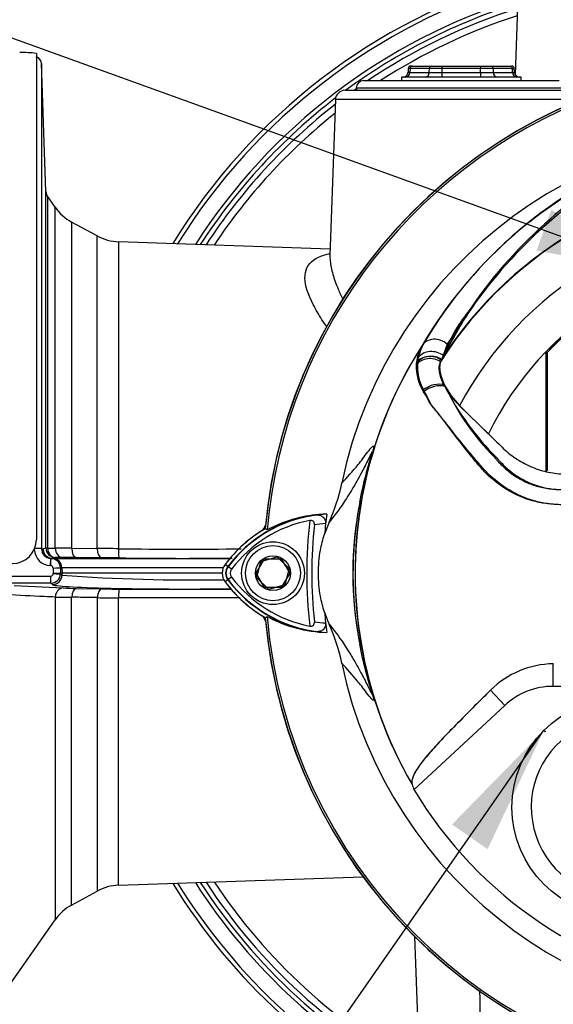
# Paper-space layout 'Sheet1' of a CAD drawing. Units: millimetres. Extents: x 0 to 3564, y 0 to 2520.
# Drawn here: x 2177 to 2288, y 1094 to 1298 of the extents above; entities that cross this region are included whole.
import ezdxf
from ezdxf.enums import TextEntityAlignment as Align
from ezdxf.lldxf.tags import DXFTag

# ---------------------------------------------------------------- set-up
doc = ezdxf.new("R2010")
doc.units = ezdxf.units.MM
doc.header["$LTSCALE"] = 6
for name, color, linetype in [('Default', 7, 'Continuous'), ('tangent', 7, 'Continuous'), ('TSH-1', 7, 'Continuous'), ('visible', 7, 'Continuous')]:
    doc.layers.add(name, color=color, linetype=linetype)
doc.styles.add('SEACAD_Arial', font='arial.ttf')
tags = doc.linetypes.add('HIDDEN2', pattern=[4.7625, 3.175, -1.5875]).pattern_tags.tags
tags[6:7] = [DXFTag(74, 4), DXFTag(75, 0), DXFTag(340, '0'), DXFTag(46, 0.0), DXFTag(50, 0.0), DXFTag(44, 0.0), DXFTag(45, 0.0)]
tags[4:5] = [DXFTag(74, 4), DXFTag(75, 0), DXFTag(340, '0'), DXFTag(46, 0.0), DXFTag(50, 0.0), DXFTag(44, 0.0), DXFTag(45, 0.0)]
doc.dimstyles.new('ISO-InstDr', dxfattribs={"dimtxt": 19.2, "dimasz": 26.88, "dimexe": 9.6, "dimexo": 9.6, "dimgap": 4.8, "dimtad": 1, "dimdec": 0, "dimzin": 0, "dimdsep": 46, "dimtxsty": 'SEACAD_Arial', "dimblk1": '_SE_FILLED', "dimblk2": '_SE_FILLED', "dimsah": 1, "dimcen": 9.6, "dimadec": 0, "dimazin": 0, "dimtfac": 0.5, "dimtofl": 0, "dimtmove": 0, "dimatfit": 3, "dimfxl": 1, "dimtzin": 0, "dimarcsym": 0})

# ---------------------------------------------------------------- blocks, each defined once
blk = doc.blocks.new('SE4')
at = {"layer": 'tangent', "color": 7, "linetype": 'Continuous'}
for p, q in [((2257.84, 1287.41), (2257.44, 1287.41)), ((2257.87, 1288.21), (2257.47, 1288.22)), ((2257.87, 1288.21), (2257.84, 1287.41)), ((2257.84, 1287.41), (2261.85, 1287.41)), ((2261.87, 1288.21), (2257.87, 1288.21)), ((2261.85, 1287.41), (2261.87, 1288.21)), ((2264.47, 1288.21), (2264.45, 1287.41)), ((2264.45, 1287.41), (2272.48, 1287.41)), ((2264.45, 1287.41), (2264.45, 1286.45)), ((2264.47, 1288.7), (2264.47, 1288.21)), ((2272.47, 1288.21), (2264.47, 1288.21)), ((2272.47, 1288.7), (2272.47, 1288.21)), ((2272.48, 1287.41), (2272.47, 1288.21)), ((2272.48, 1287.41), (2272.48, 1286.45)), ((2275.06, 1288.21), (2275.08, 1287.41)), ((2279.06, 1288.21), (2275.06, 1288.21)), ((2275.08, 1287.41), (2279.09, 1287.41)), ((2279.06, 1288.21), (2279.46, 1288.22)), ((2279.09, 1287.41), (2279.06, 1288.21)), ((2279.09, 1287.41), (2279.5, 1287.41)), ((2246.72, 1284.2), (2290.22, 1284.2)), ((2292.26, 1281.77), (2242.4, 1281.77)), ((2182.8, 1261.67), (2182.8, 1188.89)), ((2184.35, 1188.89), (2184.35, 1259.47)), ((2187.77, 1256.42), (2187.77, 1188.85)), ((2193.07, 1188.81), (2193.07, 1253.54)), ((2197.5, 1252.34), (2197.5, 1188.77)), ((2271.35, 1239.66), (2265.54, 1231.12)), ((2265.54, 1231.12), (2264.35, 1227.81)), ((2259.46, 1227.42), (2259.61, 1228.42)), ((2247.77, 1198.68), (2247.44, 1198.4)), ((2181.83, 1188.76), (2182.44, 1188.94)), ((2182.8, 1188.89), (2184.35, 1188.89)), ((2187.77, 1188.85), (2193.07, 1188.81)), ((2181.52, 1188.76), (2181.83, 1188.76)), ((2184.38, 1186.94), (2183.76, 1186.76)), ((2185.94, 1186.94), (2184.38, 1186.94)), ((2193.99, 1186.89), (2188.68, 1186.93)), ((2207.25, 1186.83), (2208, 1186.83)), ((2183.45, 1185.25), (2183.4, 1185.26)), ((2183.76, 1186.76), (2183.45, 1186.76)), ((2183.45, 1186.76), (2183.51, 1186.76)), ((2183.76, 1186.76), (2183.82, 1186.76)), ((2183.82, 1186.76), (2220.58, 1186.76)), ((2185.75, 1184.83), (2185.43, 1184.83)), ((2219.2, 1184.83), (2185.75, 1184.83)), ((2185.75, 1184.83), (2185.78, 1183.7)), ((2220.18, 1185.03), (2219.55, 1185.51)), ((2220.13, 1185.07), (2219.57, 1185.49)), ((2220.88, 1184.51), (2220.13, 1185.07)), ((2172.41, 1183.11), (2183.47, 1183.11)), ((2183.47, 1181.64), (2183.47, 1183.11)), ((2183.97, 1183.6), (2183.97, 1183.67)), ((2185.47, 1183.7), (2185.47, 1183.57)), ((2185.47, 1183.57), (2185.77, 1183.26)), ((2185.78, 1183.7), (2185.77, 1183.26)), ((2220.88, 1182.88), (2220.13, 1182.32)), ((2183.47, 1181.64), (2172.41, 1181.64)), ((2175.84, 1181.14), (2185.99, 1180.63)), ((2183.77, 1181.33), (2183.47, 1181.64)), ((2220.18, 1182.36), (2219.55, 1181.88)), ((2220.13, 1182.32), (2219.57, 1181.9)), ((2184.35, 1178.74), (2184.35, 1111.92)), ((2187.77, 1114.97), (2187.77, 1178.72)), ((2188.73, 1180.55), (2194.03, 1180.44)), ((2197.57, 1180.41), (2220.8, 1180.38)), ((2193.07, 1178.63), (2193.07, 1117.85)), ((2222.68, 1178.6), (2197.5, 1178.62)), ((2197.5, 1119.05), (2197.5, 1178.62)), ((2247.77, 1168.71), (2247.44, 1168.99)), ((2287.54, 1160.26), (2287.54, 1164.92)), ((2277.47, 1156.3), (2274.54, 1159.46)), ((2277.47, 1156.3), (2274.54, 1159.46))]:
    blk.add_line(p, q, dxfattribs=at)
for centre, radius, start, end in [((2316.47, 1185.7), 125.62, 106.7396, 148.1896), ((2316.47, 1185.7), 122.44, 107.2458, 147.3321), ((2316.47, 1185.7), 120.55, 107.5593, 123.9493), ((2316.47, 1185.7), 119.12, 107.804, 122.9131), ((2316.47, 1185.7), 120.55, 125.3438, 125.6156), ((2316.47, 1185.7), 120.55, 127.93, 146.7988), ((2316.47, 1185.7), 119.12, 128.5085, 146.3811), ((2339.51, 1184.41), 91.78, 110.8003, 149.6074), ((2333.47, 1183.7), 81.96, 33.0862, 147.7158), ((2333.47, 1183.7), 82.05, 32.6608, 147.3392), ((2647.2, 1598.79), 573.86, 215.94456, 215.97708), ((2333.47, 1183.7), 73.97, 28.4569, 152.0488), ((2295.23, 1217.47), 32.49, 141.1537, 159.6693), ((2333.47, 1183.7), 87, 147.1892, 170.0849), ((2268.17, 1226.3), 9.04, 149.8805, 173.4189), ((2270.13, 1226.14), 10.76, 150.9841, 167.7848), ((2268.9, 1226.48), 9.76, 177.7586, 212.4108), ((2266.72, 1226.49), 7.58, 173.588, 177.1517), ((2269.55, 1226.44), 10.14, 174.4458, 208.2434), ((2310.84, 1243.21), 50.19, 204.2089, 224.9884), ((2317.55, 1249.34), 59.02, 207.2107, 224.9805), ((2322.27, 1183.7), 76.25, 168.8791, 191.1209), ((2323.45, 1183.65), 77.41, 169.9924, 190.5647), ((2334.52, 1183.7), 88.04, 170.2033, 189.7967), ((2241.99, 1168.72), 27.3, 97.8333, 143.1964), ((2333.47, 1183.7), 97, 173.5366, 186.4832), ((2241.99, 1168.72), 25.3, 93.6648, 98.9615), ((2175.75, 331.63), 857.31, 89.19636, 89.42494), ((2183.54, 1188.77), 3.52, 182.286, 267.6418), ((2183.52, 1188.76), 2, 180.0282, 268.0722), ((2186.46, 999.76), 187.18, 89.3206, 90.1597), ((2182.76, -66.44), 1255.29, 89.32739, 89.52927), ((2192.8, 866.28), 320.62, 89.1545, 89.788), ((2210.55, 2131.48), 942.81, 269.20639, 270.75109), ((2210.57, 2105.19), 918.42, 269.18647, 270.65082), ((2183.43, 1184.75), 0.504, 1.6269, 87.5967), ((2183.44, 1184.76), 2, 1.9951, 87.9907), ((2221.97, 1183.7), 2.3, 143.1301, 216.8699), ((2183.47, 1183.61), 0.503, 270.4, 358.5093), ((2183.47, 1183.64), 2, 270.0609, 357.9594), ((2213.13, 1567.24), 384.95, 265.924, 270.927), ((2242.13, 1198.82), 27.5, 216.8699, 261.9315), ((2188.87, 1641.61), 462.89, 269.4407, 269.8641), ((2190.26, 1272.89), 92.36, 267.3513, 269.0494), ((2197.73, 1381.34), 200.93, 268.945, 269.9539), ((2197.49, 3143.58), 1964.96, 269.87122, 270.00018), ((2242.13, 1198.82), 25.5, 260.7906, 266.0508), ((2333.47, 1183.7), 87, 189.9151, 210.2097), ((2301.47, 1135.2), 18.5, 121.8912, 275.7596), ((2316.47, 1185.7), 122.44, 212.6679, 242.4799), ((2316.47, 1185.7), 120.55, 213.2012, 241.9707), ((2316.47, 1185.7), 119.12, 213.6189, 241.5721), ((2316.47, 1185.7), 125.62, 211.8104, 243.299), ((-12733.71, 642.54), 15012.9, 1.61896, 1.735769)]:
    blk.add_arc(centre, radius, start, end, dxfattribs=at)
for centre, major_axis, ratio, start_param, end_param in [((2256.97, 1287.45), (0, -1), 0.866025, 0, 1.53589), ((2258.3, 1288.2), (0, 0.5), 0.866025, 0, 1.53589), ((2260.99, 1287.45), (0, 1), 0.866025, 3.141593, 4.677482), ((2264.45, 1287.45), (-3, -0.02), 0.011622, 0.523286, 1.56978), ((2262.3, 1288.2), (0, 0.5), 0.866025, 0, 1.53589), ((2264.47, 1288.2), (-3, 0.01), 0.005814, 4.712995, 5.759489), ((2272.46, 1288.2), (3, 0.01), 0.005814, 0.523696, 1.570191), ((2272.48, 1287.45), (3, -0.02), 0.011622, 4.713405, 5.759899), ((2274.63, 1288.2), (0, 0.5), 0.866025, 4.747296, 6.283185), ((2275.94, 1287.45), (0, 1), 0.866025, 1.605703, 3.141593), ((2278.63, 1288.2), (0, -0.5), 0.866025, 1.605703, 3.141593), ((2279.96, 1287.45), (0, 1), 0.866025, 1.605703, 3.141593), ((2184.44, 1262.82), (-2, 0), 0.999804, 0.034907, 0.610865), ((2263.29, 1228.94), (-3.03, 1.75), 0.886981, 4.461749, 6.226471), ((2262.55, 1226.64), (3.4, -0.82), 0.833983, 1.075242, 2.775835), ((2262.07, 1225.17), (-3.49, 0.32), 0.843587, 4.141643, 5.780169), ((2262.12, 1225.61), (-3.46, 0.51), 0.848447, 4.145457, 5.837675), ((2262.37, 1225.7), (3.47, -0.47), 0.824643, 1.065551, 2.669972), ((2262.88, 1220.47), (3.3, 1.18), 0.615855, 0.651462, 2.08908), ((2262.87, 1220.11), (-3.22, -1.37), 0.612464, 3.734384, 5.181512), ((2208.09, 1203.61), (39.52, -6.17), 0.075717, -0.128841, -0.034022), ((2184.44, 1188.94), (-0.95, 1.76), 0.999215, 1.076704, 2.616649), ((2184.44, 1188.94), (-2, 0), 0.042042, 0.034907, 0.610865), ((2184.44, 1188.94), (0, -2), 0.819388, 4.736779, 6.248553), ((2185.99, 1188.94), (0.01, -2), 0.819441, 4.73336, 6.244499), ((2188.73, 1188.93), (-0.02, -2), 0.477181, 4.756711, 6.254662), ((2180.02, 1188.76), (-1.5, 0), 0.029569, 3.176499, 4.712389), ((2183.83, 1188.76), (0, -2), 0.999391, 4.713501, 6.24826), ((2194.03, 1188.89), (-0.01, -2), 0.477442, 4.754354, 6.249996), ((2197.57, 1188.86), (-0.03, -2), 0.034259, 4.758978, 6.251984), ((2183.4, 1185.26), (-0.05, -1.5), 0.000146, 1.566607, 3.140375), ((2183.45, 1185.26), (-0.05, -1.5), 0.000147, 1.566588, 3.140375), ((2183.75, 1184.76), (0, 2), 0.999391, 4.747296, 6.248279), ((2183.94, 1184.78), (1.5, 0.05), 0.008865, 4.712076, 6.248299), ((2187.52, 1185.7), (3.62, -105), 0.034381, -1.563112, -1.552657), ((2189.02, 1185.75), (3.62, -103.5), 0.034878, -1.563146, -1.552186), ((2183.77, 1183.33), (-1.44, -1.39), 0.998824, 0.803766, 2.338459), ((2183.97, 1183.63), (1.5, -0.05), 0.019988, 4.713073, 6.248293), ((2211.12, 1181.37), (27.37, 0), 0.034921, 3.17528, 5.070563), ((2185.99, 1178.63), (0.1, 2), 0.820902, 0.061151, 1.557914), ((2188.73, 1178.55), (0.04, 2), 0.480174, 0.039797, 1.493178), ((2194.03, 1178.44), (0.04, 2), 0.480456, 0.039804, 1.488307), ((2197.57, 1178.41), (0, 2), 0.035229, 0.034928, 1.464582), ((2208.28, 1162.58), (39.46, 6.55), 0.075424, 0.034021, 0.128413)]:
    blk.add_ellipse(centre, major_axis=major_axis, ratio=ratio, start_param=start_param, end_param=end_param, dxfattribs=at)
for points, knots in [([(2240.66, 1234.65), (2240.3, 1235.17), (2239.95, 1235.68), (2238.92, 1237.28), (2238.3, 1238.34), (2236.76, 1241.39), (2236.13, 1243.27), (2236.07, 1246.38), (2236.65, 1247.65), (2238.5, 1248.98), (2239.29, 1249.34), (2240.54, 1249.71), (2240.87, 1249.79), (2241.21, 1249.86)], [0.158712, 0.158712, 0.158712, 0.158712, 0.1875, 0.1875, 0.25, 0.25, 0.375, 0.375, 0.5, 0.5, 0.5625, 0.5625, 0.5830596, 0.5830596, 0.5830596, 0.5830596]), ([(2241.27, 1249.54), (2241.26, 1249.16), (2241.28, 1248.76), (2241.4, 1247.48), (2241.59, 1246.55), (2242.16, 1244.6), (2242.53, 1243.59), (2243.28, 1241.8), (2243.63, 1241.05), (2244, 1240.28)], [0.5944351, 0.5944351, 0.5944351, 0.5944351, 0.625, 0.625, 0.6875, 0.6875, 0.75, 0.75, 0.7934767, 0.7934767, 0.7934767, 0.7934767]), ([(2294.72, 1197.5), (2292.78, 1197.61), (2290.85, 1197.73), (2287.96, 1197.93), (2286.99, 1197.99), (2285.08, 1198.24), (2284.14, 1198.44), (2281.4, 1199.2), (2279.63, 1199.96), (2276.37, 1201.92), (2274.89, 1203.09), (2272.9, 1205.11), (2272.29, 1205.84), (2271.07, 1207.29), (2270.48, 1208.02), (2268.71, 1210.21), (2267.56, 1211.68), (2265.88, 1213.9), (2265.33, 1214.64), (2264.24, 1216.11), (2263.71, 1216.86), (2262.87, 1217.88), (2262.58, 1218.19), (2262.1, 1218.86), (2261.91, 1219.21), (2261.56, 1219.96), (2261.39, 1220.34), (2260.99, 1221.02), (2260.79, 1221.33), (2260.62, 1221.64)], [0, 0, 0, 0, 0.125, 0.125, 0.1875, 0.1875, 0.25, 0.25, 0.375, 0.375, 0.5, 0.5, 0.5625, 0.5625, 0.625, 0.625, 0.75, 0.75, 0.8125, 0.8125, 0.875, 0.875, 0.90625, 0.90625, 0.9375, 0.9375, 0.96875, 0.96875, 1, 1, 1, 1]), ([(2294.79, 1197.52), (2292.9, 1197.62), (2291.02, 1197.72), (2288.2, 1197.91), (2287.26, 1197.96), (2285.4, 1198.23), (2284.48, 1198.43), (2281.76, 1199.2), (2279.98, 1199.98), (2276.75, 1201.91), (2275.24, 1203.1), (2273.25, 1205.1), (2272.64, 1205.81), (2271.42, 1207.22), (2270.82, 1207.94), (2269.03, 1210.08), (2267.86, 1211.51), (2266.15, 1213.68), (2265.59, 1214.4), (2264.48, 1215.83), (2263.93, 1216.55), (2263.1, 1217.57), (2262.81, 1217.89), (2262.27, 1218.52), (2262.04, 1218.85), (2261.64, 1219.56), (2261.48, 1219.94), (2261.08, 1220.63), (2260.86, 1220.94), (2260.66, 1221.25)], [0, 0, 0, 0, 0.125, 0.125, 0.1875, 0.1875, 0.25, 0.25, 0.375, 0.375, 0.5, 0.5, 0.5625, 0.5625, 0.625, 0.625, 0.75, 0.75, 0.8125, 0.8125, 0.875, 0.875, 0.90625, 0.90625, 0.9375, 0.9375, 0.96875, 0.96875, 1, 1, 1, 1]), ([(2243.73, 1202.36), (2244.81, 1203.53), (2245.91, 1204.72), (2247.45, 1206.6), (2247.76, 1207), (2248.43, 1207.87), (2248.77, 1208.35), (2249.46, 1209.24), (2249.81, 1209.67), (2250.18, 1209.99), (2250.25, 1210.05), (2250.32, 1210.03), (2250.34, 1210), (2250.33, 1209.82), (2250.31, 1209.66), (2250.12, 1208.93), (2250.03, 1208.6), (2249.82, 1207.84), (2249.71, 1207.42), (2249.36, 1206.11), (2249.13, 1205.2), (2248.47, 1202.44), (2248.09, 1200.56), (2247.77, 1198.68)], [0, 0, 0, 0, 0.5, 0.5, 0.625, 0.625, 0.75, 0.75, 0.875, 0.875, 0.90625, 0.90625, 0.921875, 0.921875, 0.9375, 0.9375, 0.945312, 0.945312, 0.953125, 0.953125, 0.96875, 0.96875, 1, 1, 1, 1]), ([(2247.44, 1198.4), (2247.82, 1200.33), (2248.26, 1202.25), (2249, 1205.12), (2249.27, 1206.08), (2249.67, 1207.49), (2249.82, 1207.99), (2249.96, 1208.5), (2249.99, 1208.62), (2250.01, 1208.75), (2250.01, 1208.78), (2249.99, 1208.8), (2249.95, 1208.74), (2249.87, 1208.6), (2249.83, 1208.5), (2249.67, 1208.2), (2249.56, 1207.97), (2249.21, 1207.26), (2248.97, 1206.77), (2248.25, 1205.34), (2247.78, 1204.46), (2246.99, 1203.04), (2246.67, 1202.47), (2245.86, 1201.08), (2245.53, 1200.53), (2244.85, 1199.43), (2244.53, 1198.93), (2243, 1196.62), (2242.03, 1195.38), (2241.12, 1194.27)], [0, 0, 0, 0, 0.03125, 0.03125, 0.046875, 0.046875, 0.054687, 0.054687, 0.058594, 0.058594, 0.0625, 0.0625, 0.070312, 0.070312, 0.078125, 0.078125, 0.09375, 0.09375, 0.125, 0.125, 0.1875, 0.1875, 0.25, 0.25, 0.375, 0.375, 0.5, 0.5, 1, 1, 1, 1]), ([(2275.34, 1207.73), (2275.36, 1207.71), (2275.37, 1207.69), (2275.41, 1207.64), (2275.46, 1207.58), (2275.59, 1207.43), (2275.69, 1207.3), (2275.91, 1207.04), (2276.06, 1206.87), (2276.51, 1206.38), (2276.83, 1206.06), (2277.8, 1205.15), (2278.49, 1204.58), (2279.59, 1203.82), (2279.97, 1203.58), (2280.76, 1203.12), (2281.16, 1202.91), (2282.38, 1202.32), (2283.22, 1202), (2284.95, 1201.49), (2285.84, 1201.3), (2286.99, 1201.16), (2287.22, 1201.13), (2287.67, 1201.1), (2287.9, 1201.08), (2288.59, 1201.03), (2289.05, 1201), (2291.35, 1200.86), (2293.19, 1200.76), (2295.04, 1200.67)], [0, 0, 0, 0, 0.003906, 0.003906, 0.007812, 0.015625, 0.03125, 0.03125, 0.0625, 0.0625, 0.125, 0.125, 0.25, 0.25, 0.3125, 0.3125, 0.375, 0.375, 0.5, 0.5, 0.625, 0.625, 0.65625, 0.65625, 0.6875, 0.6875, 0.75, 0.75, 1, 1, 1, 1]), ([(2275.81, 1207.62), (2275.82, 1207.6), (2275.84, 1207.58), (2275.88, 1207.54), (2275.93, 1207.47), (2276.06, 1207.32), (2276.31, 1207.03), (2276.53, 1206.78), (2276.99, 1206.3), (2277.31, 1205.99), (2277.96, 1205.38), (2278.3, 1205.09), (2279, 1204.54), (2279.35, 1204.27), (2280.45, 1203.52), (2281.22, 1203.08), (2282.43, 1202.5), (2282.84, 1202.32), (2283.69, 1201.99), (2284.11, 1201.85), (2285.4, 1201.47), (2286.27, 1201.28), (2287.58, 1201.1), (2288.02, 1201.06), (2288.91, 1201.01), (2289.35, 1200.98), (2291.57, 1200.85), (2293.35, 1200.76), (2295.13, 1200.68)], [0, 0, 0, 0, 0.003906, 0.003906, 0.007812, 0.015625, 0.03125, 0.0625, 0.0625, 0.125, 0.125, 0.1875, 0.1875, 0.25, 0.25, 0.375, 0.375, 0.4375, 0.4375, 0.5, 0.5, 0.625, 0.625, 0.6875, 0.6875, 0.75, 0.75, 1, 1, 1, 1]), ([(2184.35, 1178.74), (2183.59, 1178.78), (2182.83, 1178.81), (2182.07, 1178.85), (2179.45, 1178.97), (2176.83, 1179.1), (2174.2, 1179.23)], [0, 0, 0, 0, 0.225014, 0.225014, 0.225014, 1, 1, 1, 1]), ([(2193.07, 1178.63), (2191.9, 1178.65), (2190.73, 1178.67), (2189.57, 1178.69), (2188.97, 1178.7), (2188.37, 1178.71), (2187.77, 1178.72)], [0, 0, 0, 0, 0.662018, 0.662018, 0.662018, 1, 1, 1, 1]), ([(2241.12, 1173.12), (2242.03, 1172.01), (2243, 1170.77), (2244.53, 1168.46), (2244.85, 1167.96), (2245.54, 1166.86), (2245.87, 1166.31), (2246.67, 1164.91), (2246.99, 1164.35), (2247.78, 1162.92), (2248.25, 1162.04), (2248.98, 1160.61), (2249.22, 1160.11), (2249.57, 1159.4), (2249.68, 1159.17), (2249.83, 1158.87), (2249.88, 1158.78), (2249.96, 1158.64), (2250, 1158.58), (2250.02, 1158.64), (2249.99, 1158.77), (2249.79, 1159.51), (2249.64, 1160.01), (2249.24, 1161.42), (2248.98, 1162.36), (2248.25, 1165.18), (2247.81, 1167.08), (2247.44, 1168.99)], [0, 0, 0, 0, 0.5, 0.5, 0.625, 0.625, 0.75, 0.75, 0.8125, 0.8125, 0.875, 0.875, 0.90625, 0.90625, 0.921875, 0.921875, 0.929688, 0.929688, 0.9375, 0.9375, 0.945313, 0.945313, 0.953125, 0.953125, 0.96875, 0.96875, 1, 1, 1, 1]), ([(2247.77, 1168.71), (2248.09, 1166.85), (2248.47, 1164.99), (2249.11, 1162.28), (2249.33, 1161.38), (2249.68, 1160.09), (2249.79, 1159.66), (2250, 1158.89), (2250.1, 1158.54), (2250.3, 1157.77), (2250.33, 1157.6), (2250.34, 1157.39), (2250.32, 1157.37), (2250.25, 1157.34), (2250.18, 1157.39), (2249.82, 1157.71), (2249.47, 1158.14), (2248.78, 1159.04), (2248.43, 1159.52), (2247.77, 1160.39), (2247.45, 1160.78), (2245.91, 1162.67), (2244.81, 1163.86), (2243.73, 1165.03)], [0, 0, 0, 0, 0.03125, 0.03125, 0.046875, 0.046875, 0.054688, 0.054688, 0.0625, 0.0625, 0.078125, 0.078125, 0.09375, 0.09375, 0.125, 0.125, 0.25, 0.25, 0.375, 0.375, 0.5, 0.5, 1, 1, 1, 1])]:
    blk.add_open_spline(points, degree=3, knots=knots, dxfattribs=at)
at = {"layer": 'visible', "color": 7, "linetype": 'Continuous'}
for p, q in [((2280.36, 1308.2), (2279.62, 1286.96)), ((2180.47, 1291.34), (2180.47, 1190.7)), ((2182.44, 1262.75), (2181.52, 1289.22)), ((2181.52, 1289.22), (2181.52, 1188.76)), ((2257.47, 1288.22), (2257.44, 1287.41)), ((2258.3, 1288.7), (2257.97, 1288.7)), ((2258.3, 1288.7), (2262.3, 1288.7)), ((2262.3, 1288.7), (2264.47, 1288.7)), ((2264.47, 1288.7), (2272.47, 1288.7)), ((2272.47, 1288.7), (2274.63, 1288.7)), ((2274.63, 1288.7), (2278.63, 1288.7)), ((2278.63, 1288.7), (2278.96, 1288.7)), ((2279.5, 1287.41), (2279.46, 1288.22)), ((2248.22, 1285.7), (2288.72, 1285.7)), ((2280.86, 1286.45), (2256.08, 1286.45)), ((2256.08, 1286.45), (2256.08, 1285.7)), ((2280.86, 1285.7), (2280.86, 1286.45)), ((2244.4, 1283.7), (2290.44, 1283.7)), ((2242.4, 1281.77), (2241.27, 1249.52)), ((2182.44, 1188.94), (2182.44, 1262.75)), ((2184.35, 1259.47), (2182.62, 1261.96)), ((2193.07, 1253.54), (2187.77, 1256.42)), ((2241.32, 1250.81), (2197.5, 1252.34)), ((2269.93, 1237.84), (2264.76, 1228.75)), ((2264.35, 1227.81), (2264.18, 1227.47)), ((2264.76, 1228.75), (2264.39, 1227.98)), ((2286.02, 1229.5), (2286.02, 1204.78)), ((2286.25, 1229.4), (2286.25, 1204.97)), ((2268.07, 1218.49), (2274.08, 1212.5)), ((2268.13, 1218.37), (2274.1, 1212.53)), ((2286.25, 1204.97), (2286.04, 1204.8)), ((2241.12, 1194.27), (2240.15, 1191.77)), ((2228.27, 1192.65), (2227.85, 1192.91)), ((2228.27, 1192.65), (2227.87, 1192.9)), ((2208.04, 1186.83), (2208.1, 1186.83)), ((2226.99, 1186.12), (2230.33, 1187.05)), ((2230.33, 1187.05), (2232.8, 1184.63)), ((2183.51, 1186.76), (2183.82, 1186.76)), ((2226, 1183.7), (2227.73, 1186.7)), ((2226.13, 1182.76), (2226.99, 1186.12)), ((2227.73, 1186.7), (2231.2, 1186.7)), ((2231.2, 1186.7), (2232.93, 1183.7)), ((2185.47, 1183.7), (2185.47, 1183.7)), ((2185.78, 1183.7), (2185.47, 1183.7)), ((2218.97, 1183.7), (2185.78, 1183.7)), ((2227.73, 1180.7), (2226, 1183.7)), ((2228.61, 1180.34), (2226.13, 1182.76)), ((2232.93, 1183.7), (2231.2, 1180.7)), ((2232.8, 1184.63), (2231.94, 1181.27)), ((2231.2, 1180.7), (2227.73, 1180.7)), ((2231.94, 1181.27), (2228.61, 1180.34)), ((2227.85, 1174.48), (2228.27, 1174.74)), ((2313.54, 1160.26), (2287.54, 1160.26)), ((2277.47, 1156.3), (2258.68, 1138.86)), ((2197.5, 1119.05), (2248.11, 1120.82)), ((2187.77, 1114.97), (2193.07, 1117.85)), ((2174.55, 1097.91), (2184.35, 1111.92)), ((2258.8, 1108.43), (2260.26, 1066.7))]:
    blk.add_line(p, q, dxfattribs=at)
for centre, radius in [((2229.47, 1183.7), 6.5), ((2229.47, 1183.7), 5.7), ((2229.47, 1183.7), 3.61), ((2301.47, 1135.2), 22.5)]:
    blk.add_circle(centre, radius, dxfattribs=at)
at = {"layer": 'visible', "color": 7, "linetype": 'HIDDEN2'}
blk.add_circle((2285.84, 1150.92), 0.0617, dxfattribs=at)
at = {"layer": 'visible', "color": 7, "linetype": 'Continuous'}
for centre, radius, start, end in [((2316.47, 1185.7), 126.5, 106.6046, 148.4174), ((2316.47, 1185.7), 121.56, 107.3902, 126.2751), ((2177.42, 1265.13), 26.39, 83.3704, 90.8799), ((2333.47, 1183.7), 106.02, 94.9893, 175.0132), ((2333.47, 1183.7), 105.99, 94.9824, 175.02), ((2333.47, 1183.7), 106, 95.7766, 174.4774), ((2256.44, 1287.45), 1, 270, 0.5565), ((2257.97, 1288.2), 0.5, 90, 170.6786), ((2278.96, 1288.2), 0.5, 7.3344, 90), ((2280.49, 1287.45), 1, 181.6891, 270), ((2248.22, 1284.2), 1.5, 90, 180), ((2333.47, 1183.7), 105.58, 108.575, 175.1363), ((2333.47, 1183.7), 105.58, 108.575, 175.1363), ((2244.4, 1281.7), 2, 90, 178), ((2247.72, 1284.2), 1, 180, 210), ((2316.47, 1185.7), 121.56, 127.5132, 147.0867), ((2333.47, 1183.7), 91.66, 191.752, 168.248), ((2340.26, 1184.11), 92.52, 111.216, 149.2863), ((2350.67, 1183.58), 97.29, 117.7253, 146.0996), ((2352.65, 1180.69), 100.43, 117.2776, 144.0454), ((2192.55, 1265.21), 10, 215, 241.5), ((2197.84, 1262.33), 10, 241.5, 268), ((2333.47, 1183.7), 66, 26.4899, 154.0915), ((2333.47, 1183.7), 65.95, 43.9889, 136.0111), ((2333.47, 1183.7), 65.71, 44.0719, 135.9281), ((2341.03, 1190.45), 85.3, 144.769, 154.0213), ((2333.47, 1183.7), 86.97, 146.7633, 170.9735), ((2279.13, 1229.7), 15.75, 206.6694, 225.3916), ((2279.92, 1230.58), 16.98, 208.9856, 226.004), ((2204.78, 1210.49), 39.79, 335.9453, 348.2128), ((2333.47, 1183.7), 86.97, 170.9735, 189.5731), ((2241.99, 1168.72), 27.23, 92.908, 143.1965), ((2241.2, 1168.76), 27.16, 91.2557, 118.4334), ((2241.2, 1168.75), 27.17, 96.2054, 118.4314), ((2333.47, 1183.7), 93.66, 172.5022, 175.0561), ((2241.99, 1168.72), 26.35, 100.7207, 143.1988), ((2225.97, 1194.09), 2, 309.1303, 346.9712), ((2333.47, 1183.7), 95.95, 174.0074, 186.0146), ((2241.99, 1168.72), 28.02, 120.2988, 143.1947), ((2241.99, 1168.72), 27.99, 120.2729, 143.1947), ((2242.13, 1168.57), 28.2, 122.3504, 125.0044), ((2175.47, 1190.7), 5, 270, 0), ((2221.97, 1183.7), 3.02, 143.1301, 216.8699), ((2221.97, 1183.7), 2.23, 143.1301, 216.8699), ((2184.37, 1202.19), 18.52, 268.7856, 273.427), ((2221.97, 1183.7), 1.35, 143.1301, 216.8699), ((2242.13, 1198.82), 26.56, 216.8699, 259.0534), ((2242.13, 1198.82), 28.22, 216.8699, 239.6045), ((2242.13, 1198.82), 28.2, 216.8699, 239.6301), ((2242.13, 1198.82), 27.44, 216.8699, 266.8248), ((2241.99, 1198.67), 28, 218.8547, 231.5042), ((2225.97, 1173.3), 2, 13.0274, 49.8933), ((2241.34, 1198.78), 27.37, 241.465, 263.5583), ((2333.47, 1183.7), 105.58, 184.8664, 265.1363), ((2333.47, 1183.7), 105.58, 184.8664, 265.1363), ((2241.34, 1198.77), 27.36, 241.4617, 268.4778), ((2333.47, 1183.7), 93.66, 184.9439, 187.5283), ((2265.06, 1183.77), 26.21, 198.1163, 203.9877), ((2333.47, 1183.7), 106.02, 184.9893, 265.0132), ((2333.47, 1183.7), 105.99, 184.9824, 265.02), ((2333.47, 1183.7), 106, 185.5212, 264.2224), ((2204.78, 1156.9), 39.79, 11.7872, 24.0547), ((2333.47, 1183.7), 86.97, 189.5731, 210.1354), ((2287.84, 1146), 18.93, 90.8973, 134.6433), ((2287.84, 1146), 18.93, 90.8973, 134.6433), ((2287.54, 1145.46), 14.8, 90, 132.8744), ((2333.47, 1183.7), 87.2, 210.9436, 261.3188), ((2316.47, 1185.7), 121.56, 212.9133, 242.2456), ((2197.84, 1109.06), 10, 92, 118.5), ((2316.47, 1185.7), 126.5, 211.5826, 243.5166), ((2192.55, 1106.18), 10, 118.5, 145)]:
    blk.add_arc(centre, radius, start, end, dxfattribs=at)
for centre, major_axis, ratio, start_param, end_param in [((2180.02, 1289.17), (-1.5, 0), 0.99972, 3.176499, 4.408721), ((2345.36, 1170.89), (-63.83, 68.75), 0.982487, 1.170536, 1.182641)]:
    blk.add_ellipse(centre, major_axis=major_axis, ratio=ratio, start_param=start_param, end_param=end_param, dxfattribs=at)
for points, knots in [([(2181.39, 1289.71), (2181.37, 1289.79), (2181.3, 1289.99), (2181.08, 1290.25), (2180.8, 1290.46), (2180.59, 1290.56), (2180.49, 1290.59), (2180.46, 1290.6)], [0, 0, 0, 0, 0.0651984, 0.1761165, 0.2701993, 0.3493352, 0.3687659, 0.3687659, 0.3687659, 0.3687659]), ([(2182.73, 1261.79), (2182.73, 1261.79), (2182.73, 1261.79), (2182.71, 1261.82), (2182.67, 1261.9), (2182.58, 1262.07), (2182.47, 1262.38), (2182.47, 1262.61), (2182.46, 1262.76)], [0.4574132, 0.4574132, 0.4574132, 0.4574132, 0.5061161, 0.5798795, 0.6325254, 0.6961706, 0.8475922, 1, 1, 1, 1]), ([(2265.06, 1222.63), (2264.93, 1222.9), (2264.81, 1223.16), (2264.6, 1223.68), (2264.51, 1223.93), (2264.35, 1224.43), (2264.29, 1224.68), (2264.18, 1225.16), (2264.14, 1225.4), (2264.05, 1226.08), (2264.05, 1226.51), (2264.14, 1227.3), (2264.24, 1227.66), (2264.39, 1227.98)], [0, 0, 0, 0, 0.125, 0.125, 0.25, 0.25, 0.375, 0.375, 0.5, 0.5, 0.75, 0.75, 1, 1, 1, 1]), ([(2265.07, 1222.35), (2264.93, 1222.61), (2264.8, 1222.87), (2264.57, 1223.37), (2264.46, 1223.62), (2264.29, 1224.11), (2264.21, 1224.34), (2264.08, 1224.81), (2264.03, 1225.04), (2263.92, 1225.69), (2263.89, 1226.1), (2263.96, 1226.84), (2264.04, 1227.18), (2264.18, 1227.47)], [0, 0, 0, 0, 0.125, 0.125, 0.25, 0.25, 0.375, 0.375, 0.5, 0.5, 0.75, 0.75, 1, 1, 1, 1]), ([(2274.1, 1212.53), (2275.04, 1211.61), (2275.99, 1210.69), (2277.78, 1208.94), (2278.71, 1208.18), (2280.67, 1206.86), (2281.71, 1206.29), (2283.87, 1205.34), (2284.98, 1204.97), (2287.26, 1204.44), (2288.41, 1204.28), (2291.74, 1204.12), (2293.91, 1204.02), (2296.07, 1203.92)], [0, 0, 0, 0, 0.158652, 0.158652, 0.301912, 0.301912, 0.445172, 0.445172, 0.588433, 0.588433, 0.731693, 0.731693, 1, 1, 1, 1]), ([(2238.26, 1195.77), (2238.51, 1195.79), (2238.75, 1195.78), (2239.23, 1195.69), (2239.46, 1195.6), (2239.89, 1195.32), (2240.08, 1195.13), (2240.28, 1194.74), (2240.33, 1194.59), (2240.38, 1194.29), (2240.39, 1194.13), (2240.37, 1193.97)], [0, 0, 0, 0, 0.25, 0.25, 0.5, 0.5, 0.75, 0.75, 0.875, 0.875, 1, 1, 1, 1]), ([(2238.04, 1193.71), (2238.06, 1193.85), (2238.05, 1193.98), (2237.99, 1194.24), (2237.92, 1194.36), (2237.74, 1194.54), (2237.61, 1194.59), (2237.35, 1194.64), (2237.22, 1194.64), (2237.08, 1194.61)], [0, 0, 0, 0, 0.25, 0.25, 0.5, 0.5, 0.75, 0.75, 1, 1, 1, 1]), ([(2240.15, 1175.62), (2239.8, 1176.7), (2239.52, 1177.81), (2239.02, 1180.5), (2238.88, 1182.1), (2238.88, 1185.29), (2239.02, 1186.89), (2239.52, 1189.58), (2239.8, 1190.69), (2240.15, 1191.77)], [0, 0, 0, 0, 0.207794, 0.207794, 0.5, 0.5, 0.792206, 0.792206, 1, 1, 1, 1]), ([(2237.09, 1172.74), (2237.22, 1172.72), (2237.36, 1172.71), (2237.62, 1172.76), (2237.74, 1172.82), (2237.93, 1172.99), (2237.99, 1173.11), (2238.06, 1173.37), (2238.06, 1173.51), (2238.05, 1173.64)], [0, 0, 0, 0, 0.25, 0.25, 0.5, 0.5, 0.75, 0.75, 1, 1, 1, 1]), ([(2240.37, 1173.37), (2240.39, 1173.21), (2240.39, 1173.06), (2240.33, 1172.75), (2240.28, 1172.61), (2240.08, 1172.22), (2239.89, 1172.02), (2239.58, 1171.81), (2239.46, 1171.76), (2239.23, 1171.67), (2239.12, 1171.63), (2238.76, 1171.57), (2238.52, 1171.56), (2238.27, 1171.59)], [0, 0, 0, 0, 0.125, 0.125, 0.25, 0.25, 0.5, 0.5, 0.625, 0.625, 0.75, 0.75, 1, 1, 1, 1]), ([(2274.54, 1159.46), (2272.32, 1157.28), (2270.15, 1155.1), (2266.96, 1151.86), (2265.9, 1150.78), (2264.37, 1149.19), (2263.86, 1148.66), (2262.93, 1147.65), (2262.51, 1147.17), (2261.67, 1146.2), (2261.25, 1145.72), (2260.53, 1144.84), (2260.22, 1144.44), (2259.4, 1143.3), (2259.01, 1142.66), (2258.2, 1141.06), (2258.11, 1140.37), (2258.28, 1139.92)], [0, 0, 0, 0, 0.25, 0.25, 0.375, 0.375, 0.4375, 0.4375, 0.5, 0.5, 0.5625, 0.5625, 0.625, 0.625, 0.75, 0.75, 1, 1, 1, 1]), ([(2274.54, 1159.46), (2272.37, 1157.32), (2270.24, 1155.19), (2267.1, 1152.01), (2266.07, 1150.95), (2264.55, 1149.39), (2264.06, 1148.87), (2263.13, 1147.86), (2262.7, 1147.38), (2261.87, 1146.43), (2261.45, 1145.95), (2260.72, 1145.07), (2260.4, 1144.66), (2259.55, 1143.52), (2259.13, 1142.87), (2258.25, 1141.23), (2258.12, 1140.51), (2258.25, 1140.03)], [0, 0, 0, 0, 0.25, 0.25, 0.375, 0.375, 0.4375, 0.4375, 0.5, 0.5, 0.5625, 0.5625, 0.625, 0.625, 0.75, 0.75, 1, 1, 1, 1])]:
    blk.add_open_spline(points, degree=3, knots=knots, dxfattribs=at)
blk = doc.blocks.new('SEANNOT_GROUP109')
at = {"layer": 'Default', "linetype": 'Continuous'}
blk.add_hatch(color=7, dxfattribs=at).paths.add_polyline_path([(2273.91, 1126.54), (2285.6, 1151.16), (2266.56, 1131.66)])
at = {"layer": 'Default', "color": 7, "linetype": 'Continuous'}
blk.add_lwpolyline([(2116.22, 908.07), (2285.6, 1151.16)], dxfattribs=at)
blk = doc.blocks.new('SEANNOT_GROUP111')
at = {"layer": 'Default', "linetype": 'Continuous'}
blk.add_hatch(color=7, dxfattribs=at).paths.add_polyline_path([(2284.07, 1250.51), (2310.87, 1245.59), (2287.11, 1258.94)])
at = {"layer": 'Default', "color": 7, "linetype": 'Continuous'}
blk.add_lwpolyline([(2104.21, 1320.31), (2310.87, 1245.59)], dxfattribs=at)
blk = doc.blocks.new('DMBLK5987')
at = {"layer": 'Default', "linetype": 'Continuous'}
for points in [[(2175.35, 1602.18), (2148.47, 1597.7), (2175.35, 1593.22)], [(2397.59, 1602.18), (2397.59, 1593.22), (2424.47, 1597.7)]]:
    blk.add_hatch(color=7, dxfattribs=at).paths.add_polyline_path(points)
at = {"layer": 'Default', "color": 7, "linetype": 'Continuous'}
for p, q in [((2148.47, 1100.3), (2148.47, 1607.3)), ((2424.47, 1447.55), (2424.47, 1607.3)), ((2424.47, 1597.7), (2148.47, 1597.7))]:
    blk.add_line(p, q, dxfattribs=at)
at = {"layer": 'Default', "color": 7, "linetype": 'Continuous', "style": 'SEACAD_Arial'}
for s, p in [('276', (2247.86, 1644.74)), ('(', (2229.49, 1621.7)), (')', (2334.68, 1621.7)), ('10.87"', (2247.86, 1621.7))]:
    blk.add_text(s, height=19.2, dxfattribs=at).set_placement(p, align=Align.TOP_LEFT)
blk = doc.blocks.new('_SE_FILLED')
at = {"color": 0}
blk.add_line((0, 0), (-1, 0), dxfattribs=at)
blk.add_solid([(0, 0), (-1, -0.1665), (-1, 0.1665), (0, 0)], dxfattribs=at)
blk = doc.blocks.new('DMBLK5988')
at = {"layer": 'Default', "linetype": 'Continuous'}
for points in [[(2085.85, 1659.78), (2058.97, 1655.3), (2085.85, 1650.82)], [(2397.59, 1659.78), (2397.59, 1650.82), (2424.47, 1655.3)]]:
    blk.add_hatch(color=7, dxfattribs=at).paths.add_polyline_path(points)
at = {"layer": 'Default', "color": 7, "linetype": 'Continuous'}
for p, q in [((2058.97, 1293.3), (2058.97, 1664.9)), ((2424.47, 1447.55), (2424.47, 1664.9)), ((2424.47, 1655.3), (2058.97, 1655.3))]:
    blk.add_line(p, q, dxfattribs=at)
at = {"layer": 'Default', "color": 7, "linetype": 'Continuous', "style": 'SEACAD_Arial'}
for s, p in [('366', (2203.11, 1702.34)), ('(', (2184.74, 1679.3)), ('14.39"', (2203.11, 1679.3)), (')', (2289.93, 1679.3))]:
    blk.add_text(s, height=19.2, dxfattribs=at).set_placement(p, align=Align.TOP_LEFT)

psp = doc.layouts.new('Sheet1')

# ---------------------------------------------------------------- block references
at = {"layer": 'Default'}
for name in ['SEANNOT_GROUP111', 'SEANNOT_GROUP109']:
    psp.add_blockref(name, (0, 0), dxfattribs=at)
at = {"layer": 'TSH-1'}
psp.add_blockref('SE4', (0, 0), dxfattribs=at)

# ---------------------------------------------------------------- dimensions: what is measured, and where the dimension line sits
at = {"layer": 'Default', "color": 7, "linetype": 'Continuous'}
for base, p1, p2, picture, middle in [((2058.96660578, 1655.29506206), (2424.46660578, 1437.94540613), (2058.96660578, 1283.69540613), 'DMBLK5988', (2241.71660795, 1655.29506206)), ((2148.47, 1597.7), (2424.47, 1437.95), (2148.47, 1090.7), 'DMBLK5987', (2286.47, 1597.7))]:
    dim = psp.add_linear_dim(base=base, p1=p1, p2=p2, text='\\A1;<>', dimstyle='ISO-InstDr', override={"dimpost": '\\X'}, dxfattribs=at)
    dim.commit()
    dim.dimension.update_dxf_attribs({"geometry": picture, "text_midpoint": middle, "dimtype": 160})

doc.saveas('drawing.dxf')
